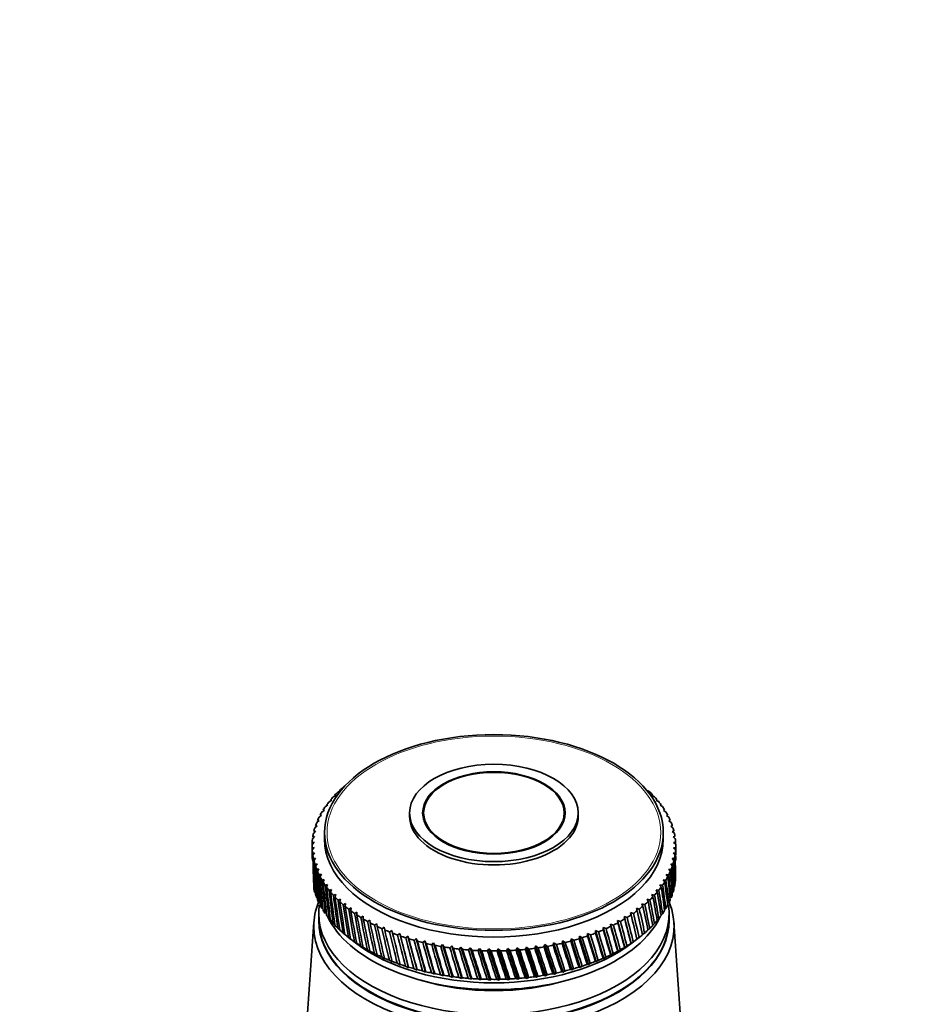
# Model space of a CAD drawing. Units: millimetres. Extents: x 0 to 1478, y 0 to 1758.
# Drawn here: x 293 to 403, y 724 to 843 of the extents above; entities that cross this region are included whole.
import ezdxf
from ezdxf import colors
from ezdxf.entities.mleader import LeaderData, LeaderLine
from ezdxf.math import Vec2, Vec3

# ---------------------------------------------------------------- set-up
doc = ezdxf.new("R2010")
doc.units = ezdxf.units.MM
doc.layers.add('DV5_Défaut', color=7, linetype='Continuous')
doc.layers.add('Défaut', color=7, linetype='Continuous')

# ---------------------------------------------------------------- blocks, each defined once
blk = doc.blocks.new('_DOT')
at = {"color": 0}
blk.add_line((0, 0), (-1, 0), dxfattribs=at)
at = {"color": 0, "const_width": 0.333}
blk.add_lwpolyline([(-0.1665, 0, 1), (0.1665, 0, 1)], format="xyb", close=True, dxfattribs=at)
blk = doc.blocks.new('SE4')
at = {"layer": 'DV5_Défaut', "color": 7, "linetype": 'Continuous', "lineweight": 35}
for p, q in [((331.36, 748.95), (331.7, 749.15)), ((331.7, 749.15), (331.56, 749.17)), ((331.92, 749.53), (332.27, 749.72)), ((332.27, 749.72), (332.14, 749.74)), ((369.44, 749.76), (369.37, 749.69)), ((369.37, 749.69), (369.66, 749.55)), ((370.02, 749.18), (369.94, 749.12)), ((330.39, 747.75), (330.71, 747.97)), ((330.71, 747.97), (330.55, 747.97)), ((330.85, 748.36), (331.18, 748.57)), ((331.18, 748.57), (331.03, 748.58)), ((369.94, 749.12), (370.23, 748.97)), ((370.56, 748.6), (370.45, 748.53)), ((370.45, 748.53), (370.74, 748.38)), ((371.04, 747.99), (370.92, 747.93)), ((329.99, 747.12), (330.3, 747.35)), ((330.3, 747.35), (330.13, 747.35)), ((340.6, 747.01), (340.6, 746.6)), ((342.3, 747.01), (342.3, 746.16)), ((359.3, 746.16), (359.3, 747.01)), ((361, 746.6), (361, 747.01)), ((370.92, 747.93), (371.2, 747.77)), ((371.46, 747.37), (371.32, 747.31)), ((371.32, 747.31), (371.6, 747.14)), ((329.36, 745.85), (329.65, 746.09)), ((329.65, 746.09), (329.45, 746.08)), ((329.64, 746.49), (329.95, 746.73)), ((329.95, 746.73), (329.76, 746.72)), ((371.83, 746.74), (371.67, 746.69)), ((371.67, 746.69), (371.95, 746.51)), ((372.14, 746.1), (371.97, 746.05)), ((371.97, 746.05), (372.24, 745.87)), ((328.96, 744.54), (329.23, 744.8)), ((329.23, 744.8), (329.01, 744.78)), ((329.13, 745.19), (329.41, 745.45)), ((329.41, 745.45), (329.2, 745.43)), ((330.3, 744.64), (330.3, 743.83)), ((371.3, 743.83), (371.3, 744.64)), ((372.39, 745.45), (372.2, 745.41)), ((372.2, 745.41), (372.47, 745.21)), ((372.58, 744.8), (372.38, 744.76)), ((372.38, 744.76), (372.64, 744.56)), ((328.8, 743.21), (329.05, 743.49)), ((329.05, 743.49), (328.81, 743.45)), ((328.85, 743.87), (329.11, 744.15)), ((329.11, 744.15), (328.88, 744.12)), ((372.71, 744.14), (372.49, 744.1)), ((372.49, 744.1), (372.75, 743.89)), ((372.79, 743.47), (372.55, 743.45)), ((372.55, 743.45), (372.8, 743.23)), ((328.8, 743.01), (328.8, 741.96)), ((329.05, 742.83), (328.8, 742.79)), ((328.82, 742.54), (329.05, 742.83)), ((329.11, 742.18), (328.85, 742.12)), ((328.89, 741.88), (329.11, 742.18)), ((372.75, 742.14), (372.49, 742.13)), ((372.49, 742.13), (372.72, 741.9)), ((372.8, 742.81), (372.55, 742.79)), ((372.55, 742.79), (372.79, 742.57)), ((372.8, 741.96), (372.8, 743.01)), ((329.22, 741.52), (328.96, 741.46)), ((329.02, 741.22), (329.22, 741.52)), ((329.4, 740.87), (329.13, 740.8)), ((329.21, 740.56), (329.4, 740.87)), ((372.47, 740.82), (372.19, 740.83)), ((372.19, 740.83), (372.4, 740.58)), ((372.64, 741.48), (372.37, 741.48)), ((372.37, 741.48), (372.59, 741.24)), ((329.63, 740.23), (329.36, 740.15)), ((329.46, 739.92), (329.63, 740.23)), ((372.24, 740.17), (371.95, 740.19)), ((371.95, 740.19), (372.15, 739.94)), ((329.93, 739.59), (329.65, 739.51)), ((329.77, 739.28), (329.93, 739.59)), ((330.28, 738.97), (330, 738.87)), ((330.14, 738.64), (330.28, 738.97)), ((371.61, 738.89), (371.3, 738.93)), ((371.3, 738.93), (371.47, 738.66)), ((371.96, 739.53), (371.65, 739.55)), ((371.65, 739.55), (371.84, 739.29)), ((330.68, 738.35), (330.4, 738.25)), ((330.56, 738.03), (330.68, 738.35)), ((331.15, 737.75), (330.86, 737.64)), ((331.04, 737.42), (331.15, 737.75)), ((370.75, 737.66), (370.42, 737.71)), ((370.42, 737.71), (370.57, 737.44)), ((371.21, 738.27), (370.89, 738.31)), ((370.89, 738.31), (371.05, 738.05)), ((331.66, 737.16), (331.38, 737.05)), ((331.58, 736.83), (331.66, 737.16)), ((332.23, 736.59), (331.94, 736.47)), ((332.16, 736.26), (332.23, 736.59)), ((332.85, 736.04), (332.56, 735.91)), ((332.8, 735.71), (332.85, 736.04)), ((369.68, 736.48), (369.33, 736.56)), ((369.33, 736.56), (369.46, 736.28)), ((370.24, 737.06), (369.9, 737.13)), ((369.9, 737.13), (370.04, 736.85)), ((333.52, 735.51), (333.23, 735.36)), ((333.49, 735.17), (333.52, 735.51)), ((334.23, 735), (333.95, 734.84)), ((334.22, 734.66), (334.23, 735)), ((367.68, 734.86), (367.32, 734.97)), ((367.32, 734.97), (367.4, 734.68)), ((368.39, 735.38), (368.04, 735.48)), ((368.04, 735.48), (368.14, 735.19)), ((369.06, 735.92), (368.71, 736.01)), ((368.71, 736.01), (368.82, 735.72)), ((371.45, 735.3), (371.6, 735.44)), ((329.02, 733.8), (327.17, 707.56)), ((329.6, 734.84), (329.6, 734.03)), ((330.85, 734.23), (331.19, 733.9)), ((334.99, 734.51), (334.71, 734.35)), ((335, 734.17), (334.99, 734.51)), ((335.8, 734.04), (335.52, 733.87)), ((335.82, 733.71), (335.8, 734.04)), ((366.11, 733.89), (365.75, 734.01)), ((365.75, 734.01), (365.8, 733.72)), ((365.75, 734.01), (366.63, 730.73)), ((366.91, 734.36), (366.56, 734.48)), ((366.56, 734.48), (366.63, 734.19)), ((366.56, 734.48), (367.39, 731.22)), ((370.47, 733.98), (370.74, 734.21)), ((371.03, 734.66), (371.2, 734.82)), ((372, 734.03), (372, 734.84)), ((374.43, 707.56), (372.58, 733.8)), ((331.36, 733.63), (331.55, 733.46)), ((331.92, 733.06), (332.14, 732.87)), ((332.54, 732.49), (332.78, 732.3)), ((336.64, 733.6), (336.37, 733.42)), ((336.69, 733.27), (336.64, 733.6)), ((337.53, 733.19), (337.26, 733)), ((337.59, 732.85), (337.53, 733.19)), ((338.45, 732.8), (338.18, 732.6)), ((338.53, 732.47), (338.45, 732.8)), ((363.45, 732.62), (363.09, 732.78)), ((363.09, 732.78), (363.1, 732.48)), ((363.09, 732.78), (364.1, 729.4)), ((364.37, 733.01), (364.02, 733.16)), ((364.02, 733.16), (364.04, 732.86)), ((364.02, 733.16), (364.98, 729.82)), ((365.26, 733.44), (364.9, 733.57)), ((364.9, 733.57), (364.94, 733.28)), ((364.9, 733.57), (365.83, 730.26)), ((368.8, 732.29), (369.04, 732.48)), ((369.43, 732.85), (369.66, 733.04)), ((370.02, 733.44), (370.23, 733.62)), ((333.17, 731.98), (334.05, 731.3)), ((333.21, 731.95), (333.58, 731.67)), ((333.58, 731.67), (333.46, 731.76)), ((333.92, 731.43), (334.3, 731.16)), ((339.4, 732.44), (339.14, 732.24)), ((339.5, 732.11), (339.4, 732.44)), ((339.4, 732.44), (340.48, 728.29)), ((340.39, 732.11), (340.13, 731.9)), ((340.5, 731.78), (340.39, 732.11)), ((340.39, 732.11), (341.5, 727.99)), ((341.4, 731.81), (341.16, 731.59)), ((341.54, 731.49), (341.4, 731.81)), ((341.4, 731.81), (342.54, 727.73)), ((342.44, 731.54), (342.2, 731.32)), ((342.59, 731.22), (342.44, 731.54)), ((342.44, 731.54), (343.6, 727.49)), ((343.5, 731.31), (343.28, 731.07)), ((343.67, 730.99), (343.5, 731.31)), ((343.5, 731.31), (344.69, 727.29)), ((358.03, 731.29), (357.96, 731)), ((358.36, 731.08), (358.03, 731.29)), ((358.03, 731.29), (359.19, 727.76)), ((359.09, 731.53), (359.04, 731.23)), ((359.43, 731.32), (359.09, 731.53)), ((359.09, 731.53), (360.23, 728.03)), ((360.13, 731.79), (360.1, 731.5)), ((360.48, 731.6), (360.13, 731.79)), ((360.13, 731.79), (361.24, 728.33)), ((361.15, 732.09), (361.13, 731.79)), ((361.5, 731.91), (361.15, 732.09)), ((361.15, 732.09), (362.23, 728.66)), ((362.14, 732.42), (362.13, 732.12)), ((362.49, 732.25), (362.14, 732.42)), ((362.14, 732.42), (363.18, 729.02)), ((367.39, 731.22), (367.65, 731.42)), ((367.55, 731.3), (368.43, 731.98)), ((368.11, 731.73), (368.37, 731.94)), ((368.11, 731.74), (368.11, 731.73)), ((334.3, 731.16), (334.2, 731.25)), ((334.69, 730.93), (335.06, 730.67)), ((335.06, 730.67), (334.98, 730.76)), ((335.49, 730.46), (335.87, 730.21)), ((335.87, 730.21), (335.8, 730.29)), ((344.59, 731.1), (344.37, 730.86)), ((344.77, 730.79), (344.59, 731.1)), ((344.59, 731.1), (345.79, 727.12)), ((345.69, 730.93), (345.48, 730.68)), ((345.89, 730.63), (345.69, 730.93)), ((345.69, 730.93), (346.9, 726.99)), ((346.8, 730.79), (346.6, 730.54)), ((347.02, 730.5), (346.8, 730.79)), ((346.8, 730.79), (348.03, 726.89)), ((347.92, 730.69), (347.74, 730.43)), ((348.16, 730.4), (347.92, 730.69)), ((347.92, 730.69), (349.16, 726.82)), ((349.06, 730.62), (348.88, 730.36)), ((349.3, 730.34), (349.06, 730.62)), ((349.06, 730.62), (350.3, 726.79)), ((350.19, 730.58), (350.03, 730.31)), ((350.45, 730.31), (350.19, 730.58)), ((350.19, 730.58), (351.44, 726.79)), ((351.33, 730.58), (351.18, 730.31)), ((351.6, 730.32), (351.33, 730.58)), ((351.33, 730.58), (352.58, 726.83)), ((352.47, 730.62), (352.33, 730.34)), ((352.75, 730.36), (352.47, 730.62)), ((352.47, 730.62), (353.71, 726.9)), ((353.6, 730.68), (353.48, 730.4)), ((353.9, 730.43), (353.6, 730.68)), ((353.6, 730.68), (354.83, 727)), ((354.73, 730.78), (354.62, 730.5)), ((355.03, 730.54), (354.73, 730.78)), ((354.73, 730.78), (355.95, 727.14)), ((355.84, 730.92), (355.75, 730.63)), ((356.16, 730.69), (355.84, 730.92)), ((355.84, 730.92), (357.05, 727.31)), ((356.95, 731.09), (356.86, 730.8)), ((357.27, 730.87), (356.95, 731.09)), ((356.95, 731.09), (358.13, 727.52)), ((365.78, 730.28), (365.83, 730.26)), ((365.83, 730.26), (366.08, 730.44)), ((366.6, 730.74), (366.63, 730.73)), ((366.63, 730.73), (366.89, 730.92)), ((367.38, 731.23), (367.39, 731.22)), ((336.34, 730.01), (336.72, 729.77)), ((336.72, 729.77), (336.66, 729.85)), ((337.23, 729.58), (337.61, 729.36)), ((337.61, 729.36), (337.56, 729.44)), ((338.15, 729.19), (338.53, 728.97)), ((338.53, 728.97), (338.5, 729.05)), ((363.07, 729.04), (363.18, 729.02)), ((363.18, 729.02), (363.42, 729.17)), ((364.01, 729.42), (364.1, 729.4)), ((364.1, 729.4), (364.35, 729.57)), ((364.91, 729.84), (364.98, 729.82)), ((364.98, 729.82), (365.23, 729.99)), ((339.11, 728.82), (339.49, 728.61)), ((339.49, 728.61), (339.47, 728.69)), ((340.1, 728.48), (340.48, 728.29)), ((340.48, 728.29), (340.47, 728.36)), ((341.12, 728.17), (341.5, 727.99)), ((341.5, 727.99), (341.5, 728.07)), ((342.17, 727.9), (342.54, 727.73)), ((342.54, 727.73), (342.56, 727.8)), ((359.01, 727.79), (359.19, 727.76)), ((359.19, 727.76), (359.4, 727.89)), ((360.07, 728.06), (360.23, 728.03)), ((360.23, 728.03), (360.44, 728.16)), ((361.1, 728.35), (361.24, 728.33)), ((361.24, 728.33), (361.47, 728.47)), ((362.1, 728.68), (362.23, 728.66)), ((362.23, 728.66), (362.46, 728.81)), ((343.24, 727.65), (343.6, 727.49)), ((343.6, 727.49), (343.64, 727.57)), ((344.33, 727.44), (344.69, 727.29)), ((344.69, 727.29), (344.74, 727.37)), ((345.44, 727.26), (345.79, 727.12)), ((345.79, 727.12), (345.85, 727.2)), ((346.57, 727.12), (346.9, 726.99)), ((346.9, 726.99), (346.98, 727.07)), ((347.7, 727), (348.03, 726.89)), ((348.03, 726.89), (348.12, 726.97)), ((348.85, 726.93), (349.16, 726.82)), ((349.16, 726.82), (349.27, 726.91)), ((350, 726.89), (350.3, 726.79)), ((350.3, 726.79), (350.42, 726.88)), ((351.15, 726.88), (351.44, 726.79)), ((351.44, 726.79), (351.57, 726.89)), ((352.3, 726.91), (352.58, 726.83)), ((352.58, 726.83), (352.72, 726.93)), ((353.45, 726.97), (353.71, 726.9)), ((353.71, 726.9), (353.86, 727)), ((354.59, 727.07), (354.83, 727)), ((354.83, 727), (355, 727.11)), ((355.71, 727.2), (355.95, 727.14)), ((355.95, 727.14), (356.12, 727.26)), ((356.83, 727.36), (357.05, 727.31)), ((357.05, 727.31), (357.23, 727.43)), ((357.93, 727.56), (358.13, 727.52)), ((358.13, 727.52), (358.33, 727.64))]:
    blk.add_line(p, q, dxfattribs=at)
for centre, start, end in [((350.8, 768.41), 269.4768, 270.5768), ((350.8, 764.98), 269.4232, 270.5232)]:
    blk.add_arc(centre, 38.1, start, end, dxfattribs=at)
for centre, major_axis in [((350.8, 744.64), (-20.5, 0)), ((350.8, 747.01), (-10.2, 0)), ((350.8, 747.01), (-8.62, 0)), ((350.8, 747.01), (-8.5, 0))]:
    blk.add_ellipse(centre, major_axis=major_axis, ratio=0.57735, dxfattribs=at)
at = {"layer": 'DV5_Défaut', "color": 7, "linetype": 'Continuous', "lineweight": 18}
blk.add_ellipse((350.8, 744.64), major_axis=(-20.19, 0), ratio=0.57735, dxfattribs=at)
at = {"layer": 'DV5_Défaut', "color": 7, "linetype": 'Continuous', "lineweight": 35}
for centre, major_axis, ratio, start_param, end_param in [((350.8, 743.01), (-22, 0), 0.57735, -0.539413, -0.506165), ((350.8, 743.01), (-22, 0), 0.57735, -0.591773, -0.558525), ((350.8, 683.72), (21.82, 86.16), 0.032872, -0.691906, -0.689243), ((350.8, 743.01), (22, 0), 0.57735, 0.507784, 0.541033), ((350.8, 743.01), (-22, 0), 0.57735, -0.434694, -0.401445), ((350.8, 743.01), (-22, 0), 0.57735, -0.487054, -0.453805), ((350.8, 743.01), (22, 0), 0.57735, 0.455424, 0.488673), ((350.8, 743.01), (22, 0), 0.57735, 0.403064, 0.436313), ((350.8, 743.01), (-22, 0), 0.57735, -0.329974, -0.296725), ((350.8, 743.01), (-22, 0), 0.57735, -0.382334, -0.349085), ((350.8, 743.01), (22, 0), 0.57735, 0.350704, 0.383953), ((350.8, 743.01), (22, 0), 0.57735, 0.298345, 0.331593), ((350.8, 743.01), (-22, 0), 0.57735, -0.225254, -0.192006), ((350.8, 743.01), (-22, 0), 0.57735, -0.277614, -0.244365), ((350.8, 746.6), (-10.2, 0), 0.57735, 0, 3.141593), ((350.8, 743.01), (22, 0), 0.57735, 0.245985, 0.279233), ((350.8, 743.01), (22, 0), 0.57735, 0.193625, 0.226874), ((350.8, 743.01), (-22, 0), 0.57735, -0.120534, -0.087286), ((350.8, 743.01), (-22, 0), 0.57735, -0.172894, -0.139646), ((350.8, 743.01), (22, 0), 0.57735, 0.141265, 0.174514), ((350.8, 743.01), (22, 0), 0.57735, 0.088905, 0.122154), ((350.8, 743.01), (22, 0), 0.57735, 3.125778, 3.159027), ((350.8, 743.01), (-22, 0), 0.57735, 6.215011, 6.248259), ((350.8, 798.87), (-13.4, -98.71), 0.176774, -0.950944, -0.948082), ((350.8, 743.83), (-20.5, 0), 0.57735, 0, 3.141593), ((350.8, 743.01), (22, 0), 0.57735, 0.036545, 0.069794), ((350.8, 683.72), (17.43, 80.09), 0.167637, -0.697142, -0.692999), ((350.8, 743.01), (-22, 0), 0.57735, 3.125778, 3.159027), ((350.8, 798.87), (-12.55, -99.1), 0.182345, -0.946324, -0.935438), ((350.8, 743.01), (-22, 0), 0.57735, 0.036545, 0.069794), ((350.8, 683.72), (-14.21, 98.31), 0.170803, 0.904854, 0.920631), ((350.8, 798.87), (-11.67, -99.45), 0.187511, -0.941736, -0.930434), ((350.8, 743.01), (22, 0), 0.57735, 6.215011, 6.248259), ((350.8, 683.72), (15.79, 79.12), 0.193652, -0.718823, -0.702221), ((350.8, 798.87), (16.64, -79.59), 0.180798, 0.72509, 0.747915), ((350.8, 683.72), (16.64, 79.59), 0.180798, -0.712989, -0.697174), ((350.8, 743.01), (-22, 0), 0.57735, 0.088905, 0.122154), ((350.8, 683.72), (-15, 97.88), 0.164437, 0.90953, 0.960271), ((350.8, 798.87), (-10.77, -99.78), 0.192269, -0.937183, -0.925381), ((350.8, 743.01), (-22, 0), 0.57735, 0.141265, 0.174514), ((350.8, 683.72), (-15.75, 97.42), 0.157679, 0.914227, 0.964968), ((350.8, 798.87), (-9.84, -100.08), 0.196614, -0.932665, -0.881925), ((350.8, 743.01), (22, 0), 0.57735, -0.172894, -0.139646), ((350.8, 683.72), (13.88, 78.26), 0.218089, -0.7658, -0.71506), ((350.8, 798.87), (18.15, -80.62), 0.154245, 0.689654, 0.740394), ((350.8, 743.01), (22, 0), 0.57735, -0.120534, -0.087286), ((350.8, 683.72), (14.87, 78.67), 0.206113, -0.725431, -0.708175), ((350.8, 798.87), (17.43, -80.09), 0.167637, 0.692999, 0.743739), ((350.8, 743.01), (-22, 0), 0.57735, 0.193625, 0.226874), ((350.8, 683.72), (-16.46, 96.95), 0.150535, 0.918939, 0.96968), ((350.8, 798.87), (-8.89, -100.36), 0.200542, -0.928182, -0.877442), ((350.8, 743.01), (-22, 0), 0.57735, 0.245985, 0.279233), ((350.8, 683.72), (-17.14, 96.45), 0.14301, 0.923658, 0.974398), ((350.8, 743.01), (22, 0), 0.57735, -0.277614, -0.244365), ((350.8, 798.87), (19.39, -81.75), 0.127047, 0.685277, 0.736018), ((350.8, 743.01), (22, 0), 0.57735, -0.225254, -0.192006), ((350.8, 683.72), (12.83, 77.88), 0.22948, -0.773633, -0.722893), ((350.8, 798.87), (18.8, -81.17), 0.140694, 0.687096, 0.737836), ((350.8, 798.87), (-7.91, -100.6), 0.204052, -0.923734, -0.872993), ((350.8, 743.01), (-22, 0), 0.57735, 0.298345, 0.331593), ((350.8, 683.72), (-17.78, 95.94), 0.135108, 0.928375, 0.979116), ((350.8, 798.87), (-6.92, -100.82), 0.207138, -0.919317, -0.868577), ((350.8, 743.01), (-22, 0), 0.57735, 0.350704, 0.383953), ((350.8, 683.72), (-18.37, 95.4), 0.126836, 0.933081, 0.983821), ((350.8, 743.01), (22, 0), 0.57735, -0.382334, -0.349085), ((350.8, 798.87), (20.39, -82.95), 0.099687, 0.683664, 0.734405), ((350.8, 743.01), (22, 0), 0.57735, -0.329974, -0.296725), ((350.8, 683.72), (10.54, 77.22), 0.250096, -0.792136, -0.741396), ((350.8, 798.87), (19.92, -82.34), 0.113361, 0.684149, 0.73489), ((350.8, 683.72), (11.71, 77.53), 0.240185, -0.782417, -0.731676), ((350.8, 739.58), (22, 0), 0.57735, -0.122154, -0.088905), ((350.8, 739.58), (22, 0), 0.57735, 6.213391, 6.24664), ((350.8, 739.58), (-22, 0), 0.57735, 0.139646, 0.172894), ((350.8, 798.87), (-5.91, -101.01), 0.209799, -0.91493, -0.86419), ((350.8, 743.01), (-22, 0), 0.57735, 0.403064, 0.436313), ((350.8, 683.72), (-18.93, 94.85), 0.118198, 0.937763, 0.988504), ((350.8, 798.87), (-4.89, -101.17), 0.212032, -0.910569, -0.859829), ((350.8, 743.01), (-22, 0), 0.57735, 0.455424, 0.488673), ((350.8, 683.72), (-19.44, 94.28), 0.109201, 0.94241, 0.99315), ((350.8, 743.01), (22, 0), 0.57735, -0.487054, -0.453805), ((350.8, 798.87), (21.13, -84.21), 0.072545, 0.684431, 0.735171), ((350.8, 743.01), (22, 0), 0.57735, -0.434694, -0.401445), ((350.8, 683.72), (8.01, 76.71), 0.267104, -0.814236, -0.763496), ((350.8, 798.87), (20.79, -83.57), 0.086068, 0.683774, 0.734514), ((350.8, 683.72), (9.3, 76.95), 0.259104, -0.802761, -0.75202), ((350.8, 739.58), (22, 0), 0.57735, -0.174514, -0.141265), ((350.8, 733.29), (-21.8, 0), 0.57735, 6.049764, 6.283185), ((350.8, 733.29), (-21.8, 0), 0.57735, 0, 3.375014), ((350.8, 739.58), (-22, 0), 0.57735, 0.192006, 0.225254), ((350.8, 739.58), (-22, 0), 0.57735, 0.244365, 0.277614), ((350.8, 798.87), (-3.85, -101.3), 0.213835, -0.906231, -0.855491), ((350.8, 743.01), (-22, 0), 0.57735, 0.507784, 0.541033), ((350.8, 683.72), (-19.91, 93.69), 0.09985, 0.947006, 0.997747), ((350.8, 798.87), (-2.81, -101.39), 0.215206, -0.901911, -0.851171), ((350.8, 743.01), (-22, 0), 0.57735, 0.560144, 0.593393), ((350.8, 683.72), (-20.34, 93.09), 0.090152, 0.951537, 1.002277), ((350.8, 743.01), (22, 0), 0.57735, -0.591773, -0.558525), ((350.8, 798.87), (21.65, -85.5), 0.045918, 0.687208, 0.737948), ((350.8, 743.01), (22, 0), 0.57735, -0.539413, -0.506165), ((350.8, 683.72), (5.29, 76.36), 0.27968, -0.839422, -0.788682), ((350.8, 798.87), (21.42, -84.85), 0.059152, 0.68559, 0.736331), ((350.8, 683.72), (6.67, 76.52), 0.273994, -0.826489, -0.775749), ((350.8, 739.58), (22, 0), 0.57735, -0.279233, -0.245985), ((350.8, 739.58), (22, 0), 0.57735, -0.226874, -0.193625), ((350.8, 734.84), (-21.2, 0), 0.57735, 6.198805, 6.283185), ((350.8, 734.84), (-21.2, 0), 0.57735, 0, 3.226256), ((350.8, 739.58), (-22, 0), 0.57735, 0.296725, 0.329974), ((350.8, 739.58), (-22, 0), 0.57735, 0.349085, 0.382334), ((350.8, 798.87), (-1.75, -101.46), 0.216144, -0.897605, -0.846864), ((350.8, 743.01), (-22, 0), 0.57735, 0.612504, 0.645753), ((350.8, 683.72), (-20.71, 92.48), 0.080114, 0.955985, 1.006725), ((350.8, 798.87), (-0.7, -101.5), 0.216648, -0.893307, -0.842567), ((350.8, 743.01), (-22, 0), 0.57735, 0.664864, 0.698112), ((350.8, 683.72), (-21.05, 91.85), 0.069742, 0.960331, 1.011071), ((350.8, 743.01), (22, 0), 0.57735, -0.696493, -0.663244), ((350.8, 683.72), (0.97, 76.11), 0.288784, -0.88103, -0.830289), ((350.8, 798.87), (21.93, -86.83), 0.020035, 0.691655, 0.742396), ((350.8, 743.01), (22, 0), 0.57735, -0.644133, -0.610885), ((350.8, 683.72), (2.43, 76.15), 0.287131, -0.866838, -0.816097), ((350.8, 798.87), (21.82, -86.16), 0.032872, 0.689243, 0.739983), ((350.8, 683.72), (3.87, 76.23), 0.284081, -0.852918, -0.802177), ((350.8, 739.58), (22, 0), 0.57735, -0.383953, -0.350704), ((350.8, 739.58), (22, 0), 0.57735, -0.331593, -0.298345), ((350.8, 734.03), (-21.2, 0), 0.57735, 0, 3.141593), ((350.8, 733.95), (-21.2, 0), 0.57735, 6.279848, 6.283185), ((350.8, 733.95), (-21.2, 0), 0.57735, 0, 3.144929), ((350.8, 739.58), (-22, 0), 0.57735, 0.401445, 0.434694), ((350.8, 737.7), (-20.9, 0), 0.57735, 0.262913, 2.868962), ((350.8, 739.58), (-22, 0), 0.57735, 0.453805, 0.487054), ((350.8, 798.87), (0.36, -101.5), 0.216718, -0.889013, -0.838272), ((350.8, 743.01), (-22, 0), 0.57735, 0.717224, 0.750472), ((350.8, 683.72), (-21.33, 91.22), 0.059044, 0.964555, 1.015296), ((350.8, 798.87), (1.42, -101.48), 0.216353, -0.884717, -0.833976), ((350.8, 743.01), (-22, 0), 0.57735, 0.769583, 0.802832), ((350.8, 683.72), (-21.57, 90.58), 0.048029, 0.968635, 1.019375), ((350.8, 798.87), (2.47, -101.42), 0.215554, -0.880413, -0.829673), ((350.8, 743.01), (-22, 0), 0.57735, 0.821943, 0.855192), ((350.8, 683.72), (-21.75, 89.92), 0.036706, 0.972547, 1.023287), ((350.8, 743.01), (22, 0), 0.57735, -0.853573, -0.820324), ((350.8, 798.87), (21.95, -88.82), 0.017025, -0.751536, -0.700795), ((350.8, 743.01), (22, 0), 0.57735, -0.801213, -0.767964), ((350.8, 683.72), (-1.96, 76.13), 0.287815, -0.909578, -0.858838), ((350.8, 798.87), (22, -88.15), 0.004931, -0.748206, -0.697465), ((350.8, 743.01), (22, 0), 0.57735, -0.748853, -0.715604), ((350.8, 683.72), (-0.5, 76.1), 0.289013, -0.895332, -0.844592), ((350.8, 798.87), (21.99, -87.49), 0.007428, 0.694408, 0.745148), ((350.8, 739.58), (22, 0), 0.57735, -0.488673, -0.455424), ((350.8, 739.58), (22, 0), 0.57735, -0.436313, -0.403064), ((350.8, 739.58), (-22, 0), 0.57735, 0.506165, 0.539413), ((350.8, 739.58), (-22, 0), 0.57735, 0.558525, 0.591773), ((350.8, 798.87), (3.52, -101.33), 0.214321, -0.876098, -0.825358), ((350.8, 743.01), (-22, 0), 0.57735, 0.874303, 0.907552), ((350.8, 683.72), (-21.89, 89.27), 0.025085, 0.976265, 1.027006), ((350.8, 798.87), (4.55, -101.21), 0.212657, -0.871767, -0.821026), ((350.8, 743.01), (-22, 0), 0.57735, 0.926663, 0.959912), ((350.8, 683.72), (-21.97, 88.61), 0.013178, 0.979762, 1.030502), ((350.8, 798.87), (5.58, -101.06), 0.210561, -0.867414, -0.816673), ((350.8, 743.01), (-22, 0), 0.57735, 0.979023, 1.012272), ((350.8, 683.72), (-22, 87.94), 0.000997, 0.983008, 1.033749), ((350.8, 743.01), (22, 0), 0.57735, -1.010652, -0.977404), ((350.8, 798.87), (21.5, -90.78), 0.051594, -0.762859, -0.712118), ((350.8, 743.01), (22, 0), 0.57735, -0.958292, -0.925044), ((350.8, 683.72), (-6.23, 76.46), 0.275952, -0.950377, -0.899636), ((350.8, 798.87), (21.7, -90.13), 0.040369, -0.75889, -0.708149), ((350.8, 743.01), (22, 0), 0.57735, -0.905933, -0.872684), ((350.8, 683.72), (-4.84, 76.31), 0.281234, -0.93725, -0.886509), ((350.8, 798.87), (21.85, -89.48), 0.028842, -0.755107, -0.704366), ((350.8, 683.72), (-3.41, 76.2), 0.285208, -0.923603, -0.872862), ((350.8, 739.58), (22, 0), 0.57735, -0.593393, -0.560144), ((350.8, 739.58), (22, 0), 0.57735, -0.541033, -0.507784), ((350.8, 739.58), (-22, 0), 0.57735, 0.610885, 0.644133), ((350.8, 739.58), (-22, 0), 0.57735, 0.663244, 0.696493), ((350.8, 738.52), (-20.9, 0), 0.57735, 0.641404, 2.500188), ((350.8, 798.87), (6.6, -100.89), 0.208037, -0.863035, -0.812295), ((350.8, 743.01), (-22, 0), 0.57735, 1.031383, 1.064632), ((350.8, 683.72), (-21.98, 87.28), 0.011443, -1.036712, -0.985972), ((350.8, 798.87), (7.59, -100.68), 0.205087, -0.858629, -0.807888), ((350.8, 743.01), (-22, 0), 0.57735, 1.083743, 1.116991), ((350.8, 683.72), (-21.9, 86.61), 0.024125, -1.03936, -0.988619), ((350.8, 798.87), (8.58, -100.44), 0.201713, -0.854191, -0.80345), ((350.8, 743.01), (-22, 0), 0.57735, 1.136103, 1.169351), ((350.8, 683.72), (-21.77, 85.95), 0.037032, -1.041655, -0.990915), ((350.8, 798.87), (9.54, -100.17), 0.197919, -0.849719, -0.798978), ((350.8, 743.01), (22, 0), 0.57735, -1.167732, -1.134483), ((350.8, 683.72), (-11.34, 77.43), 0.243454, -0.995512, -0.944771), ((350.8, 798.87), (20.6, -92.68), 0.083368, -0.775634, -0.724893), ((350.8, 743.01), (22, 0), 0.57735, -1.115372, -1.082123), ((350.8, 683.72), (-10.15, 77.13), 0.253087, -0.985497, -0.934757), ((350.8, 798.87), (20.95, -92.06), 0.073102, -0.771253, -0.720512), ((350.8, 743.01), (22, 0), 0.57735, -1.063012, -1.029764), ((350.8, 683.72), (-8.89, 76.87), 0.261784, -0.974594, -0.923853), ((350.8, 798.87), (21.24, -91.42), 0.062508, -0.766987, -0.716247), ((350.8, 683.72), (-7.58, 76.65), 0.269438, -0.962859, -0.912119), ((350.8, 739.58), (22, 0), 0.57735, -0.698112, -0.664864), ((350.8, 739.58), (22, 0), 0.57735, -0.645753, -0.612504), ((350.8, 739.58), (-22, 0), 0.57735, 0.715604, 0.748853), ((350.8, 739.58), (-22, 0), 0.57735, 0.767964, 0.801213), ((350.8, 739.58), (-22, 0), 0.57735, 0.820324, 0.853573), ((350.8, 743.01), (-22, 0), 0.57735, 1.188463, 1.221711), ((350.8, 683.72), (-21.58, 85.29), 0.050141, -1.043561, -0.99282), ((350.8, 798.87), (10.47, -99.88), 0.193707, -0.845212, -0.794472), ((350.8, 743.01), (-22, 0), 0.57735, 1.240822, 1.274071), ((350.8, 683.72), (-21.33, 84.64), 0.063429, -1.045036, -0.994296), ((350.8, 798.87), (11.39, -99.56), 0.189081, -0.84067, -0.78993), ((350.8, 743.01), (-22, 0), 0.57735, 1.293182, 1.326431), ((350.8, 683.72), (-21.03, 84), 0.076868, -1.046039, -0.995299), ((350.8, 798.87), (12.27, -99.21), 0.184045, -0.836094, -0.785353), ((350.8, 743.01), (-22, 0), 0.57735, 1.345542, 1.378791), ((350.8, 683.72), (-20.67, 83.37), 0.090425, -1.046526, -0.995785), ((350.8, 798.87), (13.13, -98.84), 0.178604, -0.831483, -0.780743), ((350.8, 743.01), (-22, 0), 0.57735, 1.397902, 1.431151), ((350.8, 683.72), (-20.24, 82.75), 0.104066, -1.04645, -0.995709), ((350.8, 798.87), (13.96, -98.44), 0.172761, -0.826842, -0.776102), ((350.8, 743.01), (-22, 0), 0.57735, 1.450262, 1.483511), ((350.8, 683.72), (-19.76, 82.15), 0.11775, -1.045764, -0.995023), ((350.8, 798.87), (14.75, -98.02), 0.16652, -0.822174, -0.771433), ((350.8, 743.01), (-22, 0), 0.57735, 1.502622, 1.53587), ((350.8, 683.72), (-19.21, 81.56), 0.131429, -1.04442, -0.99368), ((350.8, 798.87), (15.51, -97.57), 0.159887, -0.817483, -0.766742), ((350.8, 683.72), (-18.6, 81), 0.145051, -1.04237, -0.991629), ((350.8, 798.87), (16.24, -97.1), 0.152867, -0.812775, -0.762035), ((350.8, 743.01), (22, 0), 0.57735, 4.748934, 4.782183), ((350.8, 683.72), (-17.92, 80.45), 0.158558, -1.039564, -0.988824), ((350.8, 798.87), (16.93, -96.61), 0.145463, -0.808058, -0.757317), ((350.8, 743.01), (22, 0), 0.57735, -1.481891, -1.448643), ((350.8, 683.72), (-17.18, 79.93), 0.171884, -1.035958, -0.985217), ((350.8, 798.87), (17.58, -96.1), 0.137682, -0.803339, -0.752598), ((350.8, 743.01), (22, 0), 0.57735, -1.429531, -1.396283), ((350.8, 683.72), (-16.37, 79.44), 0.184956, -1.031507, -0.980767), ((350.8, 798.87), (18.19, -95.57), 0.129528, -0.798628, -0.747888), ((350.8, 743.01), (22, 0), 0.57735, -1.377171, -1.343923), ((350.8, 683.72), (-15.5, 78.97), 0.197694, -1.026173, -0.975432), ((350.8, 798.87), (18.76, -95.03), 0.121007, -0.793937, -0.743197), ((350.8, 743.01), (22, 0), 0.57735, -1.324812, -1.291563), ((350.8, 683.72), (-14.56, 78.54), 0.210009, -1.019923, -0.969183), ((350.8, 798.87), (19.28, -94.46), 0.112124, -0.789278, -0.738537), ((350.8, 743.01), (22, 0), 0.57735, -1.272452, -1.239203), ((350.8, 683.72), (-13.55, 78.13), 0.221809, -1.012735, -0.961995), ((350.8, 798.87), (19.77, -93.88), 0.102886, -0.784664, -0.733923), ((350.8, 743.01), (22, 0), 0.57735, -1.220092, -1.186843), ((350.8, 683.72), (-12.48, 77.76), 0.232992, -1.004597, -0.953857), ((350.8, 798.87), (20.21, -93.29), 0.093299, -0.78011, -0.729369), ((350.8, 739.58), (22, 0), 0.57735, -0.855192, -0.821943), ((350.8, 739.58), (22, 0), 0.57735, -0.802832, -0.769583), ((350.8, 739.58), (22, 0), 0.57735, -0.750472, -0.717224), ((350.8, 739.58), (-22, 0), 0.57735, 0.872684, 0.905933), ((350.8, 739.58), (-22, 0), 0.57735, 0.925044, 0.958292), ((350.8, 739.58), (-22, 0), 0.57735, 0.977404, 1.010652), ((350.8, 739.58), (22, 0), 0.57735, -1.012272, -0.979023), ((350.8, 739.58), (22, 0), 0.57735, -0.959912, -0.926663), ((350.8, 739.58), (22, 0), 0.57735, -0.907552, -0.874303), ((350.8, 739.58), (-22, 0), 0.57735, 1.029764, 1.063012), ((350.8, 739.58), (-22, 0), 0.57735, 1.082123, 1.115372), ((350.8, 739.58), (-22, 0), 0.57735, 1.134483, 1.167732), ((350.8, 739.58), (-22, 0), 0.57735, 1.186843, 1.220092), ((350.8, 739.58), (22, 0), 0.57735, -1.221711, -1.188463), ((350.8, 739.58), (22, 0), 0.57735, -1.169351, -1.136103), ((350.8, 739.58), (22, 0), 0.57735, -1.116991, -1.083743), ((350.8, 739.58), (22, 0), 0.57735, -1.064632, -1.031383), ((350.8, 736.48), (-19, 0), 0.57735, 1.085695, 2.055897), ((350.8, 736.48), (-19, 0), 0.57735, 1.085695, 2.055897), ((350.8, 739.58), (-22, 0), 0.57735, 1.239203, 1.272452), ((350.8, 739.58), (-22, 0), 0.57735, 1.291563, 1.324812), ((350.8, 739.58), (-22, 0), 0.57735, 1.343923, 1.377171), ((350.8, 739.58), (-22, 0), 0.57735, 1.396283, 1.429531), ((350.8, 739.58), (-22, 0), 0.57735, 1.448643, 1.481891), ((350.8, 739.58), (-22, 0), 0.57735, 1.501002, 1.534251), ((350.8, 739.58), (22, 0), 0.57735, 4.747315, 4.780564), ((350.8, 739.58), (22, 0), 0.57735, -1.483511, -1.450262), ((350.8, 739.58), (22, 0), 0.57735, -1.431151, -1.397902), ((350.8, 739.58), (22, 0), 0.57735, -1.378791, -1.345542), ((350.8, 739.58), (22, 0), 0.57735, -1.326431, -1.293182), ((350.8, 739.58), (22, 0), 0.57735, -1.274071, -1.240822)]:
    blk.add_ellipse(centre, major_axis=major_axis, ratio=ratio, start_param=start_param, end_param=end_param, dxfattribs=at)

msp = doc.modelspace()

# ---------------------------------------------------------------- block references
at = {"layer": 'Défaut'}
msp.add_blockref('SE4', (0, 0), dxfattribs=at)

# ---------------------------------------------------------------- leaders
at = {"layer": 'Défaut', "color": 7, "linetype": 'Continuous', "lineweight": 18}
ml = msp.add_multileader_mtext('Standard', dxfattribs=at)
ml.set_content('{\\pxsm0.9;\\fSolid Edge ISO|b1||i0||c0|p34;\\W1.;27/08/2020\\P}', color=256)
ml.set_leader_properties()
ml.set_arrow_properties(name='DOT')
ml.build(insert=Vec2(0, 0))
ml.multileader.update_dxf_attribs({"leader_type": 0, "dogleg_length": 0, "arrow_head_size": 12})
ctx = ml.context
ctx.base_point, ctx.char_height, ctx.arrow_head_size, ctx.landing_gap_size = Vec3(1390.41, 1750.71), 12, 12, 4.2
notes = []
notes.append((ctx, [(0, (0, 0, 0), (0, 0), (1, 0), 1, [])]))
ctx.mtext.insert = Vec3(1392.41, 1756.83)
for ctx, leaders in notes:
    for number, flags, end, landing, length, lines in leaders:
        leader = LeaderData()
        leader.index, (leader.has_last_leader_line, leader.has_dogleg_vector, leader.attachment_direction) = number, flags
        leader.last_leader_point, leader.dogleg_vector, leader.dogleg_length = Vec3(end), Vec3(landing), length
        for number, points, colour, breaks in lines:
            line = LeaderLine()
            line.index, line.vertices, line.color, line.breaks = number, Vec3.list(points), colors.encode_raw_color(colour), breaks
            leader.lines.append(line)
        ctx.leaders.append(leader)

doc.saveas('drawing.dxf')
